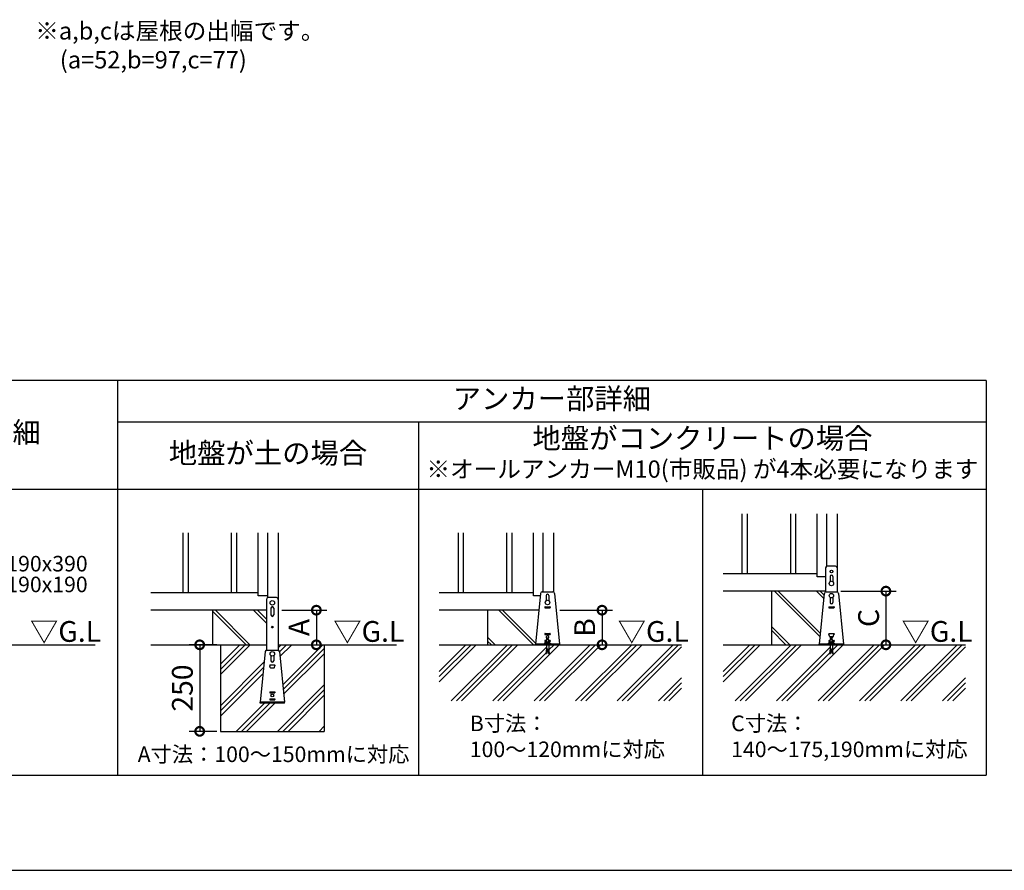
# Model space of a CAD drawing. Extents: x 220 to 16307, y -219 to 11106.
# Drawn here: x 5919 to 11607, y 0 to 4915 of the extents above; entities that cross this region are included whole.
import ezdxf
from ezdxf.enums import TextEntityAlignment as Align

# ---------------------------------------------------------------- set-up
doc = ezdxf.new("R2010")
doc.units = 0
doc.header["$LTSCALE"] = 20
doc.header["$PDMODE"] = 3
doc.header["$PDSIZE"] = 2
doc.linetypes.add('HIDDEN', pattern=[0.375, 0.25, -0.125])
doc.layers.get('0').update_dxf_attribs({"linetype": 'CONTINUOUS'})
doc.layers.get('DEFPOINTS').update_dxf_attribs({"linetype": 'CONTINUOUS'})
for name, color, linetype in [('ブロック', 5, 'CONTINUOUS'), ('仕様書枠', 230, 'CONTINUOUS'), ('寸法', 4, 'CONTINUOUS'), ('文字', 7, 'CONTINUOUS'), ('破線', 2, 'HIDDEN'), ('細線', 5, 'CONTINUOUS'), ('部品1', 7, 'CONTINUOUS'), ('Ｇ．Ｌ', 30, 'CONTINUOUS')]:
    doc.layers.add(name, color=color, linetype=linetype)
doc.styles.add('MSPゴシック', font='txt')
doc.styles.add('STYLE1', font='isocp.shx', dxfattribs={"bigfont": 'bigfont.shx'})
doc.styles.add('STYLE2', font='txt')
doc.dimstyles.new('INABA_S40G', dxfattribs={"dimscale": 40, "dimtxt": 3, "dimasz": 2.5, "dimexe": 1.5, "dimexo": 0.5, "dimgap": 1, "dimtad": 3, "dimdec": 1, "dimdsep": 46, "dimtxsty": 'STYLE1', "dimblk1": 'DOTSMALL', "dimblk2": 'DOTSMALL', "dimsah": 1, "dimcen": 0, "dimclrt": 7, "dimadec": 0, "dimazin": 0, "dimtfac": 1, "dimtdec": 4, "dimtix": 1, "dimtmove": 0, "dimatfit": 3, "dimldrblk": 'DOTSMALL', "dimfxl": 1, "dimtolj": 1, "dimtzin": 0, "dimarcsym": 0})

# ---------------------------------------------------------------- blocks, each defined once
blk = doc.blocks.new('_DOTSMALL')
at = {"color": 0, "linetype": 'ByBlock', "ltscale": 50, "const_width": 0.5}
blk.add_lwpolyline([(-0.0625, 0, 1), (0.0625, 0, 1)], format="xyb", close=True, dxfattribs=at)
blk = doc.blocks.new('*D18')
at = {"layer": 'DEFPOINTS', "color": 0, "ltscale": 50}
for p in [(7412.6, 1503), (7467.4, 1303), (7632.9, 1303)]:
    blk.add_point(p, dxfattribs=at)
at = {"layer": '寸法', "color": 0, "lineweight": -2, "ltscale": 50}
for p, q in [((7432.6, 1503), (7692.9, 1503)), ((7632.9, 1503), (7632.9, 1303)), ((7487.4, 1303), (7692.9, 1303))]:
    blk.add_line(p, q, dxfattribs=at)
at = {"layer": '寸法', "color": 0, "lineweight": -2, "ltscale": 50, "xscale": 100, "yscale": 100, "zscale": 100}
for p, rotation in [((7632.9, 1503), 90), ((7632.9, 1303), 270)]:
    blk.add_blockref('_DOTSMALL', p, dxfattribs=dict(at, rotation=rotation))
at = {"layer": '寸法', "color": 7, "ltscale": 50, "insert": (7532.9, 1403), "char_height": 120, "attachment_point": 5, "rotation": 90, "style": 'STYLE1'}
blk.add_mtext('\\A1;A', dxfattribs=at)
blk = doc.blocks.new('*D19')
at = {"layer": 'DEFPOINTS', "color": 0, "ltscale": 50}
for p in [(9019.2, 1503), (9057.4, 1303), (9283.4, 1303)]:
    blk.add_point(p, dxfattribs=at)
at = {"layer": '寸法', "color": 0, "lineweight": -2, "ltscale": 50}
for p, q in [((9039.2, 1503), (9343.4, 1503)), ((9283.4, 1503), (9283.4, 1303)), ((9077.4, 1303), (9343.4, 1303))]:
    blk.add_line(p, q, dxfattribs=at)
at = {"layer": '寸法', "color": 0, "lineweight": -2, "ltscale": 50, "xscale": 100, "yscale": 100, "zscale": 100}
for p, rotation in [((9283.4, 1503), 90), ((9283.4, 1303), 270)]:
    blk.add_blockref('_DOTSMALL', p, dxfattribs=dict(at, rotation=rotation))
at = {"layer": '寸法', "color": 7, "ltscale": 50, "insert": (9183.4, 1403), "char_height": 120, "attachment_point": 5, "rotation": 90, "style": 'STYLE1'}
blk.add_mtext('\\A1;B', dxfattribs=at)
blk = doc.blocks.new('*D20')
at = {"layer": 'DEFPOINTS', "color": 0, "ltscale": 50}
for p in [(10642.6, 1613), (10697.4, 1303), (10923.4, 1303)]:
    blk.add_point(p, dxfattribs=at)
at = {"layer": '寸法', "color": 0, "lineweight": -2, "ltscale": 50}
for p, q in [((10662.6, 1613), (10983.4, 1613)), ((10923.4, 1613), (10923.4, 1303)), ((10717.4, 1303), (10983.4, 1303))]:
    blk.add_line(p, q, dxfattribs=at)
at = {"layer": '寸法', "color": 0, "lineweight": -2, "ltscale": 50, "xscale": 100, "yscale": 100, "zscale": 100}
for p, rotation in [((10923.4, 1613), 90), ((10923.4, 1303), 270)]:
    blk.add_blockref('_DOTSMALL', p, dxfattribs=dict(at, rotation=rotation))
at = {"layer": '寸法', "color": 7, "ltscale": 50, "insert": (10823.4, 1458), "char_height": 120, "attachment_point": 5, "rotation": 90, "style": 'STYLE1'}
blk.add_mtext('\\A1;C', dxfattribs=at)
blk = doc.blocks.new('*D21')
at = {"layer": 'DEFPOINTS', "color": 0, "ltscale": 50}
for p in [(7078.6, 1303), (6958.9, 803), (7078.6, 803)]:
    blk.add_point(p, dxfattribs=at)
at = {"layer": '寸法', "color": 0, "lineweight": -2, "ltscale": 50}
for p, q in [((7058.6, 1303), (6898.9, 1303)), ((6958.9, 1303), (6958.9, 803)), ((7058.6, 803), (6898.9, 803))]:
    blk.add_line(p, q, dxfattribs=at)
at = {"layer": '寸法', "color": 0, "lineweight": -2, "ltscale": 50, "xscale": 100, "yscale": 100, "zscale": 100}
for p, rotation in [((6958.9, 1303), 90), ((6958.9, 803), 270)]:
    blk.add_blockref('_DOTSMALL', p, dxfattribs=dict(at, rotation=rotation))
at = {"layer": '寸法', "color": 7, "ltscale": 50, "insert": (6858.9, 1053), "char_height": 120, "attachment_point": 5, "rotation": 90, "style": 'STYLE1'}
blk.add_mtext('\\A1;250', dxfattribs=at)

msp = doc.modelspace()

# ---------------------------------------------------------------- hatches: boundary and pattern name
at = {"layer": '細線', "ltscale": 50}
h = msp.add_hatch(dxfattribs=at)
h.set_pattern_fill('JIS_LC_8A', color=256, scale=22, angle=90)
h.set_pattern_definition([(135, (1294.73, 161.75), (-121.3395, -121.3395), []), (135, (1294.73, 183.75), (-121.3395, -121.3395), [])])
edge = h.paths.add_edge_path()
edge.add_arc((10577.66, 1598.98), 10, 107.78259, 174.31576, ccw=False)
edge.add_line((10574.6, 1608.5), (10574.6, 1612.98))
edge.add_line((10574.6, 1612.98), (10262.6, 1612.98))
edge.add_line((10262.6, 1612.98), (10262.6, 1302.98))
edge.add_line((10262.6, 1302.98), (10538.6, 1302.98))
edge.add_line((10538.6, 1302.98), (10538.6, 1307.58))
edge.add_line((10538.6, 1307.58), (10567.7, 1599.97))
h = msp.add_hatch(dxfattribs=at)
h.set_pattern_fill('JIS_LC_8A', color=256, scale=22, angle=90)
h.set_pattern_definition([(135, (-261.1, -915.9), (-121.3395, -121.3395), []), (135, (-261.1, -893.9), (-121.3395, -121.3395), [])])
h.paths.add_polyline_path([(7344.6, 1502.98), (7032.6, 1502.98), (7032.6, 1302.98), (7344.6, 1302.98)])
h = msp.add_hatch(dxfattribs=at)
h.set_pattern_fill('JIS_LC_8A', color=256, scale=22, angle=90)
h.set_pattern_definition([(135, (-345.27, -1598.82), (-121.3395, -121.3395), []), (135, (-345.27, -1576.82), (-121.3395, -121.3395), [])])
h.paths.add_polyline_path([(8918.05, 1502.98), (8622.6, 1502.98), (8622.6, 1302.98), (8898.6, 1302.98), (8898.6, 1307.58)])
at = {"layer": '細線', "linetype": 'HIDDEN', "ltscale": 10}
h = msp.add_hatch(dxfattribs=at)
h.set_pattern_fill('PLAST', color=256, scale=26.666667, angle=45)
h.set_pattern_definition([(45, (-193726.11, 33573.2), (-119.73675, 119.73675), []), (45, (-193741.08, 33588.16), (-119.73675, 119.73675), []), (45, (-193756.05, 33603.13), (-119.73675, 119.73675), [])])
edge = h.paths.add_edge_path()
edge.add_line((7678.6, 1302.98), (7412.6, 1302.98))
edge.add_line((7412.6, 1302.98), (7412.6, 1271.9))
edge.add_arc((7409.54, 1262.38), 10, 5.68424, 72.21741, ccw=False)
edge.add_line((7419.5, 1263.37), (7449.06, 966.38))
edge.add_line((7449.06, 966.38), (7308.14, 966.38))
edge.add_line((7308.14, 966.38), (7337.7, 1263.37))
edge.add_arc((7347.65, 1262.38), 10, 107.78259, 174.31576, ccw=False)
edge.add_line((7344.6, 1271.9), (7344.6, 1302.98))
edge.add_line((7344.6, 1302.98), (7078.6, 1302.98))
edge.add_line((7078.6, 1302.98), (7078.6, 802.98))
edge.add_line((7078.6, 802.98), (7678.6, 802.98))
edge.add_line((7678.6, 802.98), (7678.6, 1302.98))
at = {"layer": '細線', "ltscale": 50}
h = msp.add_hatch(dxfattribs=at)
h.set_pattern_fill('PLAST', color=256, scale=26.666667, angle=45)
h.set_pattern_definition([(45, (-190512.24, 37157.07), (-119.73675, 119.73675), []), (45, (-190527.21, 37172.03), (-119.73675, 119.73675), []), (45, (-190542.18, 37187), (-119.73675, 119.73675), [])])
h.paths.add_polyline_path([(9743.42, 1302.98), (8975.27, 1302.98), (8975.27, 1279.38), (8979.27, 1252.71), (8973.99, 1251.92), (8969.87, 1279.38), (8967.33, 1279.38), (8963.21, 1251.92), (8957.93, 1252.71), (8961.93, 1279.38), (8961.93, 1302.98), (8343.15, 1302.98), (8343.15, 978.6), (9743.42, 978.6)])
h = msp.add_hatch(dxfattribs=at)
h.set_pattern_fill('PLAST', color=256, scale=26.666667, angle=45)
h.set_pattern_definition([(45, (-188872.24, 37157.07), (-119.73675, 119.73675), []), (45, (-188887.21, 37172.03), (-119.73675, 119.73675), []), (45, (-188902.18, 37187), (-119.73675, 119.73675), [])])
h.paths.add_polyline_path([(11383.42, 1302.98), (10615.27, 1302.98), (10615.27, 1279.38), (10619.27, 1252.71), (10613.99, 1251.92), (10609.87, 1279.38), (10607.33, 1279.38), (10603.21, 1251.92), (10597.93, 1252.71), (10601.93, 1279.38), (10601.93, 1302.98), (9983.16, 1302.98), (9983.16, 978.6), (11383.42, 978.6)])

# ---------------------------------------------------------------- linework, layer by layer
at = {"layer": 'ブロック', "color": 0}
for p, q in [((10526.6, 1694.98), (10526.6, 2060.11)), ((10580.6, 2060.11), (10580.6, 1756.15)), ((10642.6, 2060.11), (10642.6, 1608.5)), ((7296.6, 1584.98), (7296.6, 1950.11)), ((7350.6, 1950.11), (7350.6, 1574.55)), ((7412.6, 1950.11), (7412.6, 1302.98)), ((8886.6, 1584.98), (8886.6, 1950.11)), ((8940.6, 1950.11), (8940.6, 1608.98)), ((9002.6, 1950.11), (9002.6, 1608.5)), ((10526.6, 1712.98), (9983.16, 1712.98)), ((10574.6, 1746.98), (10574.6, 1608.5)), ((10632.75, 1756.98), (10584.45, 1756.98)), ((10642.6, 1746.98), (10642.6, 1608.5)), ((10574.6, 1694.98), (10526.6, 1694.98)), ((7296.6, 1602.98), (6676.4, 1602.98)), ((8886.6, 1602.98), (8343.15, 1602.98)), ((8927.7, 1599.97), (8898.6, 1307.58)), ((8937.65, 1608.98), (8999.55, 1608.98)), ((9009.5, 1599.97), (9038.6, 1307.58)), ((10574.6, 1612.98), (9983.16, 1612.98)), ((10567.7, 1599.97), (10538.6, 1307.58)), ((10577.66, 1608.98), (10639.55, 1608.98)), ((10649.5, 1599.97), (10678.6, 1307.58)), ((7350.6, 1584.98), (7296.6, 1584.98)), ((7344.6, 1565.38), (7344.6, 1271.9)), ((7402.75, 1575.38), (7354.45, 1575.38)), ((7412.6, 1565.38), (7412.6, 1271.9)), ((8926.21, 1584.98), (8886.6, 1584.98)), ((7344.6, 1502.98), (6676.4, 1502.98)), ((8918.05, 1502.98), (8343.15, 1502.98)), ((8948.6, 1309.58), (8988.6, 1309.58)), ((8948.6, 1307.58), (8948.6, 1309.58)), ((8957.27, 1320.25), (8955.27, 1318.25)), ((8955.27, 1309.58), (8955.27, 1318.25)), ((8955.27, 1318.25), (8981.93, 1318.25)), ((8957.27, 1320.25), (8979.93, 1320.25)), ((8958.6, 1321.18), (8961.93, 1321.18)), ((8958.6, 1321.18), (8958.6, 1320.25)), ((8961.93, 1334.25), (8975.27, 1334.25)), ((8961.93, 1309.58), (8961.93, 1334.25)), ((8963.93, 1342.42), (8973.27, 1342.42)), ((8963.93, 1339.75), (8963.93, 1342.42)), ((8963.93, 1339.75), (8973.27, 1339.75)), ((8965.27, 1334.25), (8965.27, 1339.75)), ((8971.93, 1334.25), (8971.93, 1339.75)), ((8973.27, 1339.75), (8973.27, 1342.42)), ((8975.27, 1309.58), (8975.27, 1334.25)), ((8975.27, 1321.18), (8978.6, 1321.18)), ((8978.6, 1321.18), (8978.6, 1320.25)), ((8979.93, 1320.25), (8981.93, 1318.25)), ((8981.93, 1309.58), (8981.93, 1318.25)), ((8988.6, 1307.58), (8988.6, 1309.58)), ((10588.6, 1309.58), (10628.6, 1309.58)), ((10588.6, 1307.58), (10588.6, 1309.58)), ((10597.27, 1320.25), (10595.27, 1318.25)), ((10595.27, 1309.58), (10595.27, 1318.25)), ((10595.27, 1318.25), (10621.93, 1318.25)), ((10597.27, 1320.25), (10619.93, 1320.25)), ((10598.6, 1321.18), (10601.93, 1321.18)), ((10598.6, 1321.18), (10598.6, 1320.25)), ((10601.93, 1334.25), (10615.27, 1334.25)), ((10601.93, 1309.58), (10601.93, 1334.25)), ((10603.93, 1342.42), (10613.27, 1342.42)), ((10603.93, 1339.75), (10603.93, 1342.42)), ((10603.93, 1339.75), (10613.27, 1339.75)), ((10605.27, 1334.25), (10605.27, 1339.75)), ((10611.93, 1334.25), (10611.93, 1339.75)), ((10613.27, 1339.75), (10613.27, 1342.42)), ((10615.27, 1309.58), (10615.27, 1334.25)), ((10615.27, 1321.18), (10618.6, 1321.18)), ((10618.6, 1321.18), (10618.6, 1320.25)), ((10619.93, 1320.25), (10621.93, 1318.25)), ((10621.93, 1309.58), (10621.93, 1318.25)), ((10628.6, 1307.58), (10628.6, 1309.58)), ((7337.7, 1263.37), (7308.6, 970.98)), ((7347.65, 1272.38), (7409.54, 1272.38)), ((7419.5, 1263.37), (7448.6, 970.98)), ((9038.6, 1307.58), (8898.6, 1307.58)), ((8898.6, 1302.98), (8898.6, 1307.58)), ((9038.6, 1302.98), (8898.6, 1302.98)), ((8961.93, 1279.38), (8957.93, 1252.71)), ((8957.93, 1252.71), (8963.21, 1251.92)), ((8958.53, 1256.67), (8963.8, 1255.88)), ((8959.12, 1260.62), (8964.39, 1259.83)), ((8959.71, 1264.58), (8964.99, 1263.79)), ((8960.31, 1268.54), (8965.58, 1267.75)), ((8960.9, 1272.49), (8966.17, 1271.7)), ((8961.49, 1276.45), (8966.77, 1275.66)), ((8961.93, 1302.98), (8961.93, 1279.38)), ((8967.33, 1279.38), (8963.21, 1251.92)), ((8967.33, 1279.38), (8969.87, 1279.38)), ((8973.99, 1251.92), (8969.87, 1279.38)), ((8970.43, 1275.66), (8975.71, 1276.45)), ((8971.03, 1271.7), (8976.3, 1272.49)), ((8971.62, 1267.75), (8976.89, 1268.54)), ((8972.21, 1263.79), (8977.49, 1264.58)), ((8972.81, 1259.83), (8978.08, 1260.62)), ((8973.4, 1255.88), (8978.67, 1256.67)), ((8973.99, 1251.92), (8979.27, 1252.71)), ((8975.27, 1302.98), (8975.27, 1279.38)), ((8979.27, 1252.71), (8975.27, 1279.38)), ((9038.6, 1302.98), (9038.6, 1307.58)), ((10678.6, 1307.58), (10538.6, 1307.58)), ((10538.6, 1302.98), (10538.6, 1307.58)), ((10678.6, 1302.98), (10538.6, 1302.98)), ((10601.93, 1279.38), (10597.93, 1252.71)), ((10597.93, 1252.71), (10603.21, 1251.92)), ((10598.53, 1256.67), (10603.8, 1255.88)), ((10599.12, 1260.62), (10604.4, 1259.83)), ((10599.71, 1264.58), (10604.99, 1263.79)), ((10600.31, 1268.54), (10605.58, 1267.75)), ((10600.9, 1272.49), (10606.18, 1271.7)), ((10601.49, 1276.45), (10606.77, 1275.66)), ((10601.93, 1302.98), (10601.93, 1279.38)), ((10607.33, 1279.38), (10603.21, 1251.92)), ((10607.33, 1279.38), (10609.87, 1279.38)), ((10613.99, 1251.92), (10609.87, 1279.38)), ((10610.43, 1275.66), (10615.71, 1276.45)), ((10611.03, 1271.7), (10616.3, 1272.49)), ((10611.62, 1267.75), (10616.89, 1268.54)), ((10612.21, 1263.79), (10617.49, 1264.58)), ((10612.81, 1259.83), (10618.08, 1260.62)), ((10613.4, 1255.88), (10618.67, 1256.67)), ((10613.99, 1251.92), (10619.27, 1252.71)), ((10615.27, 1302.98), (10615.27, 1279.38)), ((10619.27, 1252.71), (10615.27, 1279.38)), ((10678.6, 1302.98), (10678.6, 1307.58)), ((7448.6, 970.98), (7308.6, 970.98)), ((7308.6, 966.38), (7308.6, 970.98)), ((7448.6, 966.38), (7448.6, 970.98)), ((7448.6, 966.38), (7308.6, 966.38))]:
    msp.add_line(p, q, dxfattribs=at)
at = {"layer": 'ブロック', "color": 0, "ltscale": 50}
for p, q in [((10262.6, 1612.98), (10262.6, 1302.98)), ((7032.6, 1502.98), (7032.6, 1302.98)), ((8622.6, 1502.98), (8622.6, 1302.98)), ((7078.6, 1302.98), (7078.6, 802.98)), ((7678.6, 1302.98), (7678.6, 802.98)), ((7078.6, 802.98), (7678.6, 802.98))]:
    msp.add_line(p, q, dxfattribs=at)
at = {"layer": 'ブロック', "color": 0}
for centre in [(10608.6, 1656.98), (10608.6, 1586.98), (7378.6, 1545.38), (8968.6, 1546.98)]:
    msp.add_circle(centre, 13, dxfattribs=at)
for centre, start, end in [((10584.6, 1746.98), 90, 180), ((10632.6, 1746.98), 0, 90), ((8937.65, 1598.98), 90, 174.31576), ((8999.55, 1598.98), 5.68424, 90), ((10577.66, 1598.98), 90, 174.31576), ((10639.55, 1598.98), 5.68424, 90), ((7354.6, 1565.38), 90, 180), ((7402.6, 1565.38), 0, 90), ((7347.65, 1262.38), 90, 174.31576), ((7409.54, 1262.38), 5.68424, 90)]:
    msp.add_arc(centre, 10, start, end, dxfattribs=at)
at = {"layer": 'ブロック'}
for centre, radius, start, end in [((8958.6, 1315.24), 4.49, 42.08049, 137.91951), ((8968.6, 1304.19), 15.56, 64.6302, 115.3698), ((8978.6, 1315.24), 4.49, 42.08049, 137.91951), ((10598.6, 1315.24), 4.49, 42.08049, 137.91951), ((10608.6, 1304.19), 15.56, 64.6302, 115.3698), ((10618.6, 1315.24), 4.49, 42.08049, 137.91951)]:
    msp.add_arc(centre, radius, start, end, dxfattribs=at)
at = {"layer": '仕様書枠', "ltscale": 50}
msp.add_line((220, 0), (16307.2, 0), dxfattribs=at)
at = {"layer": '破線', "ltscale": 5}
for p, q in [((7344.6, 1302.98), (7344.6, 1271.9)), ((7412.6, 1302.98), (7412.6, 1271.9))]:
    msp.add_line(p, q, dxfattribs=at)
at = {"layer": '細線', "ltscale": 50}
for p, q in [((10091.6, 2060.11), (10091.6, 1712.98)), ((10121.6, 2060.11), (10121.6, 1712.98)), ((10371.6, 2060.11), (10371.6, 1712.98)), ((10401.6, 2060.11), (10401.6, 1712.98)), ((6861.6, 1950.11), (6861.6, 1602.98)), ((6891.6, 1950.11), (6891.6, 1602.98)), ((7141.6, 1950.11), (7141.6, 1602.98)), ((7171.6, 1950.11), (7171.6, 1602.98)), ((8451.6, 1950.11), (8451.6, 1602.98)), ((8481.6, 1950.11), (8481.6, 1602.98)), ((8731.6, 1950.11), (8731.6, 1602.98)), ((8761.6, 1950.11), (8761.6, 1602.98))]:
    msp.add_line(p, q, dxfattribs=at)
at = {"layer": '細線'}
for p, q in [((10600.6, 1696.98), (10600.6, 1667.23)), ((10616.6, 1696.98), (10616.6, 1667.23)), ((8960.6, 1586.98), (8960.6, 1557.23)), ((8976.6, 1586.98), (8976.6, 1557.23)), ((10600.6, 1576.73), (10600.6, 1546.98)), ((10616.6, 1576.73), (10616.6, 1546.98)), ((7370.6, 1515.38), (7370.6, 1475.38)), ((7386.6, 1515.38), (7386.6, 1475.38)), ((8953.6, 1521.98), (8953.6, 1517.98)), ((8954.6, 1522.98), (8982.6, 1522.98)), ((8954.6, 1516.98), (8982.6, 1516.98)), ((8983.6, 1521.98), (8983.6, 1517.98)), ((10593.6, 1521.98), (10593.6, 1517.98)), ((10594.6, 1522.98), (10622.6, 1522.98)), ((10594.6, 1516.98), (10622.6, 1516.98)), ((10623.6, 1521.98), (10623.6, 1517.98)), ((8953.6, 1366.98), (8953.6, 1362.98)), ((8954.6, 1367.98), (8982.6, 1367.98)), ((8983.6, 1366.98), (8983.6, 1362.98)), ((10623.6, 1367.18), (10593.6, 1367.18)), ((10593.6, 1366.98), (10593.6, 1362.98)), ((10594.6, 1367.98), (10622.6, 1367.98)), ((10594.6, 1367.18), (10594.6, 1362.58)), ((10622.6, 1362.58), (10622.6, 1367.18)), ((10623.6, 1366.98), (10623.6, 1362.98)), ((8953.6, 1326.98), (8953.6, 1322.98)), ((8954.6, 1361.98), (8982.6, 1361.98)), ((8954.6, 1327.98), (8961.93, 1327.98)), ((8954.6, 1321.98), (8961.93, 1321.98)), ((8975.27, 1327.98), (8982.6, 1327.98)), ((8975.27, 1321.98), (8982.6, 1321.98)), ((8983.6, 1326.98), (8983.6, 1322.98)), ((10593.6, 1326.98), (10593.6, 1322.98)), ((10596.84, 1353.61), (10594.6, 1362.58)), ((10594.6, 1327.98), (10601.93, 1327.98)), ((10594.6, 1321.98), (10601.93, 1321.98)), ((10600.72, 1350.58), (10616.48, 1350.58)), ((10615.27, 1327.98), (10622.6, 1327.98)), ((10615.27, 1321.98), (10622.6, 1321.98)), ((10620.36, 1353.61), (10622.6, 1362.58)), ((10623.6, 1326.98), (10623.6, 1322.98)), ((7370.6, 1240.13), (7370.6, 1210.38)), ((7386.6, 1240.13), (7386.6, 1210.38)), ((7393.6, 1185.58), (7363.6, 1185.58)), ((7363.6, 1185.38), (7363.6, 1181.38)), ((7364.6, 1186.38), (7392.6, 1186.38)), ((7364.6, 1185.58), (7364.6, 1180.98)), ((7366.84, 1172.01), (7364.6, 1180.98)), ((7370.72, 1168.98), (7386.48, 1168.98)), ((7390.36, 1172.01), (7392.6, 1180.98)), ((7392.6, 1180.98), (7392.6, 1185.58)), ((7393.6, 1185.38), (7393.6, 1181.38)), ((7363.6, 1030.38), (7363.6, 1026.38)), ((7364.6, 1031.38), (7392.6, 1031.38)), ((7364.6, 1025.38), (7392.6, 1025.38)), ((7393.6, 1030.38), (7393.6, 1026.38)), ((7363.6, 990.38), (7363.6, 986.38)), ((7364.6, 991.38), (7392.6, 991.38)), ((7364.6, 985.38), (7392.6, 985.38)), ((7393.6, 990.38), (7393.6, 986.38))]:
    msp.add_line(p, q, dxfattribs=at)
for centre, radius in [((10608.6, 1726.98), 8), ((7378.6, 1405.38), 5), ((7378.6, 1250.38), 13), ((7378.6, 1010.38), 8)]:
    msp.add_circle(centre, radius, dxfattribs=at)
for centre, radius, start, end in [((10608.6, 1696.98), 8, 0, 180), ((8968.6, 1586.98), 8, 0, 180), ((10608.6, 1546.98), 8, 180, 0), ((7378.6, 1515.38), 8, 0, 180), ((8954.6, 1521.98), 1, 90, 180), ((8954.6, 1517.98), 1, 180, 270), ((8982.6, 1521.98), 1, 0, 90), ((8982.6, 1517.98), 1, 270, 0), ((10594.6, 1521.98), 1, 90, 180), ((10594.6, 1517.98), 1, 180, 270), ((10622.6, 1521.98), 1, 0, 90), ((10622.6, 1517.98), 1, 270, 0), ((7378.6, 1475.38), 8, 180, 0), ((8954.6, 1366.98), 1, 90, 180), ((8982.6, 1366.98), 1, 0, 90), ((10594.6, 1366.98), 1, 90, 180), ((10622.6, 1366.98), 1, 0, 90), ((8954.6, 1362.98), 1, 180, 270), ((8954.6, 1326.98), 1, 90, 180), ((8954.6, 1322.98), 1, 180, 270), ((8968.6, 1346.98), 8, 305.68533, 234.31467), ((8968.6, 1346.98), 8, 244.67893, 245.37568), ((8968.6, 1346.98), 8, 294.62432, 295.32107), ((8982.6, 1362.98), 1, 270, 0), ((8982.6, 1326.98), 1, 0, 90), ((8982.6, 1322.98), 1, 270, 0), ((10594.6, 1362.98), 1, 180, 270), ((10594.6, 1326.98), 1, 90, 180), ((10594.6, 1322.98), 1, 180, 270), ((10600.72, 1354.58), 4, 194.03624, 270), ((10608.6, 1346.98), 8, 153.25632, 234.31467), ((10608.6, 1346.98), 8, 244.67893, 245.37568), ((10608.6, 1346.98), 8, 294.62432, 295.32107), ((10608.6, 1346.98), 8, 305.68533, 26.74368), ((10616.48, 1354.58), 4, 270, 345.96376), ((10622.6, 1362.98), 1, 270, 0), ((10622.6, 1326.98), 1, 0, 90), ((10622.6, 1322.98), 1, 270, 0), ((7378.6, 1210.38), 8, 180, 0), ((7364.6, 1185.38), 1, 90, 180), ((7364.6, 1181.38), 1, 180, 270), ((7370.72, 1172.98), 4, 194.03624, 270), ((7386.48, 1172.98), 4, 270, 345.96376), ((7392.6, 1185.38), 1, 0, 90), ((7392.6, 1181.38), 1, 270, 0), ((7364.6, 1030.38), 1, 90, 180), ((7364.6, 1026.38), 1, 180, 270), ((7392.6, 1030.38), 1, 0, 90), ((7392.6, 1026.38), 1, 270, 0), ((7364.6, 990.38), 1, 90, 180), ((7364.6, 986.38), 1, 180, 270), ((7392.6, 990.38), 1, 0, 90), ((7392.6, 986.38), 1, 270, 0)]:
    msp.add_arc(centre, radius, start, end, dxfattribs=at)
at = {"layer": '部品1', "ltscale": 100}
for p, q in [((11503.6, 2830), (4943.6, 2830)), ((6483.6, 2830), (6483.6, 550)), ((11503.6, 2830), (11503.6, 550)), ((11503.6, 2590), (6483.6, 2590)), ((8223.6, 2590), (8223.6, 550)), ((11503.6, 2200), (4943.6, 2200)), ((9863.6, 2200), (9863.6, 550)), ((4943.6, 550), (11503.6, 550))]:
    msp.add_line(p, q, dxfattribs=at)
at = {"layer": 'Ｇ．Ｌ'}
for p, q in [((5057.58, 1302.98), (6355.64, 1302.98)), ((6676.4, 1302.98), (7344.6, 1302.98)), ((7412.6, 1302.98), (8095.28, 1302.98)), ((8343.15, 1302.98), (9743.42, 1302.98)), ((9983.16, 1302.98), (11383.42, 1302.98))]:
    msp.add_line(p, q, dxfattribs=at)

# ---------------------------------------------------------------- texts
at = {"layer": '寸法', "color": 7, "ltscale": 50, "style": 'STYLE2'}
msp.add_text('A寸法：100～150mmに対応', height=90, dxfattribs=at).set_placement((7385.84, 625.5), align=Align.CENTER)
at = {"layer": '寸法', "color": 7, "ltscale": 50, "char_height": 90, "attachment_point": 1, "style": 'STYLE2'}
for s, insert in [('B寸法：\\P100～120mmに対応', (8519.5, 894.01)), ('C寸法：\\P140～175,190mmに対応', (10029.5, 894.01))]:
    msp.add_mtext_dynamic_manual_height_columns(s, width=1354.5294, gutter_width=500, heights=[0], dxfattribs=dict(at, insert=insert))
at = {"layer": '文字', "style": 'MSPゴシック'}
msp.add_text('※オールアンカーM10(市販品) が4本必要になります', height=100, dxfattribs=at).set_placement((9863.6, 2305.27), align=Align.MIDDLE)
at = {"layer": '細線', "color": 0, "ltscale": 100, "style": 'STYLE1'}
for s, p in [('100x190x390', (5576.17, 1726.84)), ('100x190x190', (5576.17, 1606.84))]:
    msp.add_text(s, height=90, dxfattribs=at).set_placement(p)
at = {"layer": '部品1', "ltscale": 50, "style": 'STYLE1'}
for s, p in [('※a,b,cは屋根の出幅です。', (6008.79, 4800.34)), ('(a=52,b=97,c=77)', (6150.92, 4633.39))]:
    msp.add_text(s, height=100, dxfattribs=at).set_placement(p)
at = {"layer": '部品1', "style": 'STYLE2'}
for s, p in [('アンカー部詳細', (8993.6, 2710)), ('基礎詳細', (5713.6, 2515)), ('地盤がコンクリートの場合', (9863.6, 2480.81)), ('地盤が土の場合', (7353.6, 2395))]:
    msp.add_text(s, height=120, dxfattribs=at).set_placement(p, align=Align.MIDDLE)
at = {"layer": '部品1', "style": 'STYLE1'}
for p in [(5978.23, 1320.21), (7730.3, 1320.21), (9373.43, 1320.21), (11013.43, 1320.21)]:
    msp.add_text('▽G.L', height=120, dxfattribs=at).set_placement(p)

# ---------------------------------------------------------------- dimensions: what is measured, and where the dimension line sits
at = {"layer": '寸法', "ltscale": 50}
for base, p1, p2, text, picture, middle in [((10923.38, 1302.98), (10642.6, 1612.98), (10697.39, 1302.98), 'C', '*D20', (10923.38, 1457.98)), ((7632.88, 1302.98), (7412.6, 1502.98), (7467.38, 1302.98), 'A', '*D18', (7632.88, 1402.98)), ((9283.38, 1302.98), (9019.15, 1502.98), (9057.39, 1302.98), 'B', '*D19', (9283.38, 1402.98))]:
    dim = msp.add_linear_dim(base=base, p1=p1, p2=p2, angle=90, text=text, dimstyle='INABA_S40G', override={"dimtdec": 1, "dimtix": 0}, dxfattribs=at)
    dim.commit()
    dim.dimension.update_dxf_attribs({"geometry": picture, "text_midpoint": middle, "dimtype": 160})
at = {"layer": '寸法', "color": 4, "ltscale": 50}
dim = msp.add_linear_dim(base=(6958.86, 802.98), p1=(7078.6, 1302.98), p2=(7078.6, 802.98), angle=90, text='250', dimstyle='INABA_S40G', override={"dimtdec": 1, "dimtix": 0}, dxfattribs=at)
dim.commit()
dim.dimension.update_dxf_attribs({"geometry": '*D21', "text_midpoint": (6958.86, 1052.98), "dimtype": 160})

doc.saveas('drawing.dxf')
